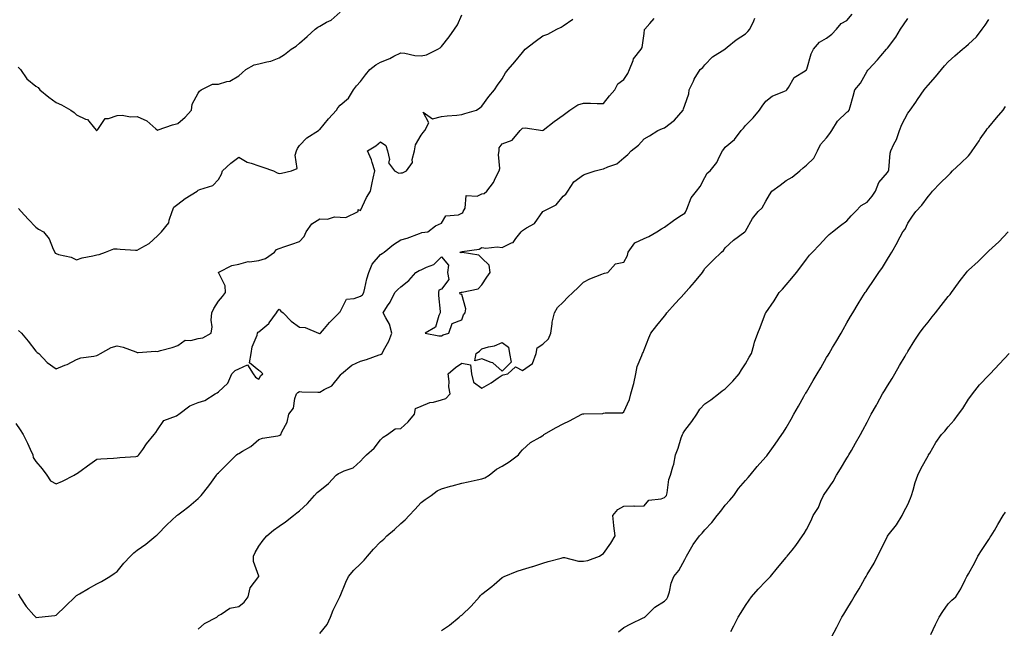
# Model space of a CAD drawing. Units: inches. Extents: x 918323 to 920963, y 7355978 to 7358618.
# Drawn here: x 920170 to 920656, y 7356216 to 7356517 of the extents above; entities that cross this region are included whole.
import ezdxf

# ---------------------------------------------------------------- set-up
doc = ezdxf.new("R2010")
doc.units = ezdxf.units.IN
doc.header["$MEASUREMENT"] = 0
doc.layers.add('Contour_91837355', color=7, linetype='Continuous', true_color=0xcf6d9a)

msp = doc.modelspace()

# ---------------------------------------------------------------- linework, layer by layer
at = {"layer": 'Contour_91837355'}
for points in [[(920169.26, 7356493.13, 3358), (920170.51, 7356491.92, 3358), (920173.55, 7356487.42, 3358), (920178.05, 7356483.69, 3358), (920179.16, 7356483.03, 3358), (920179.91, 7356481.92, 3358), (920184.41, 7356478.28, 3358), (920188.05, 7356475.61, 3358), (920190.63, 7356474.51, 3358), (920195.28, 7356471.92, 3358), (920196.88, 7356470.75, 3358), (920198.05, 7356469.67, 3358), (920202.43, 7356467.54, 3358), (920203.41, 7356467.28, 3358), (920207.01, 7356462.96, 3358), (920207.94, 7356461.92, 3358), (920208, 7356461.87, 3358), (920208.05, 7356461.84, 3358), (920208.1, 7356461.87, 3358), (920208.12, 7356461.92, 3358), (920208.5, 7356462.37, 3358), (920212.21, 7356467.76, 3358), (920213.86, 7356467.73, 3358), (920218.05, 7356469.24, 3358), (920220.55, 7356469.42, 3358), (920224.72, 7356468.59, 3358), (920228.05, 7356468.74, 3358), (920232.76, 7356466.63, 3358), (920237.2, 7356462.77, 3358), (920238.05, 7356462.08, 3358), (920238.27, 7356462.14, 3358), (920245.34, 7356464.63, 3358), (920248.05, 7356465.34, 3358), (920251.59, 7356468.38, 3358), (920254.73, 7356471.92, 3358), (920255.04, 7356474.93, 3358), (920258.05, 7356480.35, 3358), (920258.75, 7356481.22, 3358), (920259.62, 7356481.92, 3358), (920265.19, 7356484.78, 3358), (920268.05, 7356484.8, 3358), (920272.22, 7356486.09, 3358), (920273.74, 7356486.23, 3358), (920278.05, 7356488.8, 3358), (920279.7, 7356490.27, 3358), (920281.63, 7356491.92, 3358), (920285.73, 7356494.24, 3358), (920288.05, 7356494.74, 3358), (920291.94, 7356495.81, 3358), (920293.85, 7356496.12, 3358), (920298.05, 7356497.69, 3358), (920300.59, 7356499.38, 3358), (920304.01, 7356501.92, 3358), (920306.46, 7356503.51, 3358), (920308.05, 7356504.91, 3358), (920311.79, 7356508.18, 3358), (920315.71, 7356511.92, 3358), (920317.06, 7356512.91, 3358), (920318.05, 7356513.36, 3358), (920321.41, 7356515.28, 3358), (920323.63, 7356516.34, 3358), (920328.05, 7356520.29, 3358)], [(920169.49, 7356423.36, 3357), (920170.69, 7356421.92, 3357), (920174.26, 7356418.13, 3357), (920178.05, 7356414.22, 3357), (920179.37, 7356413.24, 3357), (920181.72, 7356411.92, 3357), (920184.62, 7356408.49, 3357), (920186.59, 7356403.38, 3357), (920187.33, 7356401.92, 3357), (920187.56, 7356401.43, 3357), (920188.05, 7356401.17, 3357), (920189.19, 7356400.78, 3357), (920195.49, 7356399.36, 3357), (920198.05, 7356398.16, 3357), (920200.83, 7356399.14, 3357), (920206.17, 7356400.04, 3357), (920208.05, 7356400.55, 3357), (920209.18, 7356400.79, 3357), (920212.42, 7356401.92, 3357), (920216.44, 7356403.53, 3357), (920218.05, 7356403.46, 3357), (920219.53, 7356403.4, 3357), (920227.14, 7356402.83, 3357), (920228.05, 7356402.79, 3357), (920230.32, 7356404.19, 3357), (920233.87, 7356406.1, 3357), (920238.05, 7356409.96, 3357), (920239.06, 7356410.91, 3357), (920240.05, 7356411.92, 3357), (920243.62, 7356416.36, 3357), (920243.75, 7356417.62, 3357), (920245.29, 7356421.92, 3357), (920245.98, 7356423.99, 3357), (920248.05, 7356425.62, 3357), (920251.62, 7356428.35, 3357), (920257.62, 7356431.92, 3357), (920257.8, 7356432.17, 3357), (920258.05, 7356432.38, 3357), (920258.94, 7356432.81, 3357), (920265.23, 7356434.73, 3357), (920268.05, 7356437.7, 3357), (920269.6, 7356440.37, 3357), (920270.02, 7356441.92, 3357), (920274.19, 7356445.78, 3357), (920278.05, 7356448.78, 3357), (920282.31, 7356446.18, 3357), (920284.15, 7356445.82, 3357), (920288.05, 7356444.42, 3357), (920289.99, 7356443.86, 3357), (920295.28, 7356441.92, 3357), (920297.1, 7356440.98, 3357), (920298.05, 7356440.69, 3357), (920299.09, 7356440.88, 3357), (920304.07, 7356441.92, 3357), (920306.89, 7356443.08, 3357), (920305.83, 7356449.7, 3357), (920306.58, 7356451.92, 3357), (920306.99, 7356452.99, 3357), (920308.05, 7356454.52, 3357), (920311.72, 7356458.25, 3357), (920317.43, 7356461.92, 3357), (920317.77, 7356462.2, 3357), (920318.05, 7356462.39, 3357), (920322.39, 7356467.58, 3357), (920326.35, 7356471.92, 3357), (920326.99, 7356472.98, 3357), (920328.05, 7356474.34, 3357), (920332.21, 7356477.76, 3357), (920334.73, 7356481.92, 3357), (920336.15, 7356483.83, 3357), (920338.05, 7356486.01, 3357), (920340.67, 7356489.3, 3357), (920342.79, 7356491.92, 3357), (920345.74, 7356494.23, 3357), (920348.05, 7356495.66, 3357), (920352.57, 7356497.4, 3357), (920354.61, 7356498.48, 3357), (920358.05, 7356500.11, 3357), (920359.96, 7356500.01, 3357), (920364.95, 7356498.82, 3357), (920368.05, 7356498.7, 3357), (920370.73, 7356499.24, 3357), (920376.27, 7356501.92, 3357), (920377.37, 7356502.6, 3357), (920378.05, 7356503.3, 3357), (920381.9, 7356508.07, 3357), (920384.53, 7356511.92, 3357), (920385.96, 7356514.02, 3357), (920388.05, 7356519, 3357)], [(920258.05, 7356215.98, 3353), (920261.25, 7356218.72, 3353), (920267.35, 7356221.92, 3353), (920267.7, 7356222.27, 3353), (920268.05, 7356222.63, 3353), (920269.41, 7356223.28, 3353), (920273.62, 7356226.35, 3353), (920278.05, 7356227.09, 3353), (920280.8, 7356229.17, 3353), (920282.77, 7356231.92, 3353), (920283.71, 7356236.26, 3353), (920288.05, 7356241.89, 3353), (920288.06, 7356241.91, 3353), (920288.06, 7356241.93, 3353), (920288.05, 7356242, 3353), (920285.38, 7356249.25, 3353), (920285.42, 7356251.92, 3353), (920286.19, 7356253.78, 3353), (920288.05, 7356256.94, 3353), (920290.2, 7356259.76, 3353), (920292, 7356261.92, 3353), (920295.24, 7356264.73, 3353), (920298.05, 7356266.8, 3353), (920301.1, 7356268.87, 3353), (920305.04, 7356271.92, 3353), (920306.68, 7356273.29, 3353), (920308.05, 7356274.25, 3353), (920312, 7356277.97, 3353), (920315.36, 7356281.92, 3353), (920316.69, 7356283.28, 3353), (920318.05, 7356284.28, 3353), (920322.27, 7356287.7, 3353), (920326.17, 7356291.92, 3353), (920327.26, 7356292.7, 3353), (920328.05, 7356292.97, 3353), (920330.13, 7356294, 3353), (920334.45, 7356295.52, 3353), (920338.05, 7356298.75, 3353), (920339.58, 7356300.39, 3353), (920341.04, 7356301.92, 3353), (920344.79, 7356305.18, 3353), (920348.05, 7356309.32, 3353), (920349.38, 7356310.59, 3353), (920351.47, 7356311.92, 3353), (920355.22, 7356314.75, 3353), (920358.05, 7356314.98, 3353), (920361.7, 7356318.27, 3353), (920364.81, 7356321.92, 3353), (920365.24, 7356324.73, 3353), (920368.05, 7356325.94, 3353), (920372.32, 7356327.65, 3353), (920374.08, 7356327.95, 3353), (920378.05, 7356329.1, 3353), (920380.22, 7356329.75, 3353), (920382.41, 7356331.92, 3353), (920381.64, 7356335.51, 3353), (920381.9, 7356338.07, 3353), (920381.43, 7356341.92, 3353), (920385.02, 7356344.95, 3353), (920388.05, 7356347.13, 3353), (920392.39, 7356346.26, 3353), (920392.89, 7356341.92, 3353), (920393.88, 7356337.75, 3353), (920398.05, 7356334.72, 3353), (920402.52, 7356337.44, 3353), (920406.06, 7356339.93, 3353), (920408.05, 7356341.29, 3353), (920408.58, 7356341.39, 3353), (920410.86, 7356341.92, 3353), (920414.57, 7356345.39, 3353), (920418.05, 7356343.53, 3353), (920423.02, 7356346.95, 3353), (920424.79, 7356351.92, 3353), (920425.3, 7356354.67, 3353), (920428.05, 7356356.55, 3353), (920430.91, 7356359.06, 3353), (920432.02, 7356361.92, 3353), (920432.71, 7356366.59, 3353), (920432.67, 7356367.3, 3353), (920433.8, 7356371.92, 3353), (920435.35, 7356374.62, 3353), (920438.05, 7356377.28, 3353), (920440.35, 7356379.62, 3353), (920442.81, 7356381.92, 3353), (920445.55, 7356384.42, 3353), (920448.05, 7356387.09, 3353), (920451.28, 7356388.69, 3353), (920457.12, 7356390.99, 3353), (920458.05, 7356391.39, 3353), (920458.53, 7356391.44, 3353), (920460.11, 7356391.92, 3353), (920463.9, 7356396.07, 3353), (920468.05, 7356396.92, 3353), (920469.75, 7356400.22, 3353), (920470.17, 7356401.92, 3353), (920473.5, 7356406.47, 3353), (920478.05, 7356408.56, 3353), (920480.3, 7356409.68, 3353), (920484.25, 7356411.92, 3353), (920486.57, 7356413.4, 3353), (920488.05, 7356414.16, 3353), (920492.49, 7356417.48, 3353), (920495.69, 7356419.56, 3353), (920498.05, 7356421.13, 3353), (920498.39, 7356421.58, 3353), (920498.6, 7356421.92, 3353), (920499.14, 7356423.01, 3353), (920501.24, 7356428.73, 3353), (920503.85, 7356431.92, 3353), (920505.74, 7356434.23, 3353), (920508.05, 7356438.62, 3353), (920509.19, 7356440.78, 3353), (920510.56, 7356441.92, 3353), (920513.87, 7356446.1, 3353), (920515.21, 7356449.08, 3353), (920516.74, 7356451.92, 3353), (920517.29, 7356452.68, 3353), (920518.05, 7356453.73, 3353), (920522.54, 7356457.43, 3353), (920525.84, 7356461.92, 3353), (920526.96, 7356463.01, 3353), (920528.05, 7356464.38, 3353), (920531.82, 7356468.15, 3353), (920534.9, 7356471.92, 3353), (920536.17, 7356473.8, 3353), (920538.05, 7356476.33, 3353), (920541.19, 7356478.78, 3353), (920547.33, 7356481.2, 3353), (920548.05, 7356481.56, 3353), (920548.25, 7356481.73, 3353), (920548.41, 7356481.92, 3353), (920549.21, 7356483.08, 3353), (920551.99, 7356487.98, 3353), (920557.47, 7356491.34, 3353), (920558.05, 7356491.76, 3353), (920558.12, 7356491.85, 3353), (920558.17, 7356491.92, 3353), (920558.25, 7356492.12, 3353), (920560.34, 7356499.63, 3353), (920561.52, 7356501.92, 3353), (920564.58, 7356505.39, 3353), (920568.05, 7356507.34, 3353), (920570.64, 7356509.33, 3353), (920572.86, 7356511.92, 3353), (920575.26, 7356514.71, 3353), (920578.05, 7356516.15, 3353), (920580.66, 7356519.31, 3353)], [(920168.05, 7356317.41, 3355), (920170.34, 7356314.21, 3355), (920171.81, 7356311.92, 3355), (920173.84, 7356307.71, 3355), (920175.25, 7356304.73, 3355), (920176.58, 7356301.92, 3355), (920176.69, 7356300.56, 3355), (920178.05, 7356298.61, 3355), (920181.07, 7356294.94, 3355), (920183.46, 7356291.92, 3355), (920185.22, 7356289.09, 3355), (920188.05, 7356287.69, 3355), (920191.07, 7356288.9, 3355), (920196.91, 7356291.92, 3355), (920197.62, 7356292.35, 3355), (920198.05, 7356292.54, 3355), (920200.37, 7356294.24, 3355), (920203.46, 7356296.52, 3355), (920208.05, 7356299.7, 3355), (920210.06, 7356299.91, 3355), (920216.38, 7356300.26, 3355), (920218.05, 7356300.42, 3355), (920219.45, 7356300.52, 3355), (920227.27, 7356301.14, 3355), (920228.05, 7356301.2, 3355), (920228.43, 7356301.54, 3355), (920228.82, 7356301.92, 3355), (920230.71, 7356304.58, 3355), (920232.62, 7356307.35, 3355), (920236.38, 7356311.92, 3355), (920237.11, 7356312.86, 3355), (920238.05, 7356314.17, 3355), (920241.2, 7356318.77, 3355), (920247.37, 7356321.23, 3355), (920248.05, 7356321.63, 3355), (920248.25, 7356321.72, 3355), (920248.53, 7356321.92, 3355), (920253.92, 7356326.05, 3355), (920258.05, 7356327.66, 3355), (920261.32, 7356328.66, 3355), (920266.39, 7356331.92, 3355), (920267.47, 7356332.49, 3355), (920268.05, 7356333.05, 3355), (920272.67, 7356337.3, 3355), (920274.7, 7356341.92, 3355), (920276.38, 7356343.59, 3355), (920278.05, 7356344.29, 3355), (920282.4, 7356346.27, 3355), (920285.2, 7356341.92, 3355), (920286.35, 7356340.22, 3355), (920288.05, 7356339.29, 3355), (920288.97, 7356341, 3355), (920289.99, 7356341.92, 3355), (920288.98, 7356342.85, 3355), (920288.05, 7356343.57, 3355), (920283.4, 7356347.27, 3355), (920284.2, 7356351.92, 3355), (920284.71, 7356355.26, 3355), (920287.14, 7356361.01, 3355), (920287.36, 7356361.92, 3355), (920287.63, 7356362.34, 3355), (920288.05, 7356362.63, 3355), (920292.86, 7356366.73, 3355), (920293.07, 7356366.9, 3355), (920293.15, 7356367.02, 3355), (920296.75, 7356371.92, 3355), (920297.14, 7356372.83, 3355), (920298.05, 7356373.76, 3355), (920298.91, 7356372.78, 3355), (920299.91, 7356371.92, 3355), (920303.9, 7356367.77, 3355), (920308.05, 7356364.92, 3355), (920310.79, 7356364.67, 3355), (920317.4, 7356361.92, 3355), (920317.87, 7356361.74, 3355), (920318.05, 7356361.69, 3355), (920318.17, 7356361.8, 3355), (920318.36, 7356361.92, 3355), (920320.34, 7356364.21, 3355), (920322.84, 7356367.13, 3355), (920327.58, 7356371.92, 3355), (920327.73, 7356372.24, 3355), (920328.05, 7356372.38, 3355), (920331.2, 7356378.77, 3355), (920335.08, 7356378.95, 3355), (920338.05, 7356380.21, 3355), (920339.09, 7356380.88, 3355), (920339.7, 7356381.92, 3355), (920340.28, 7356384.15, 3355), (920341.32, 7356388.65, 3355), (920342.24, 7356391.92, 3355), (920343.95, 7356396.02, 3355), (920348.05, 7356400.66, 3355), (920348.83, 7356401.14, 3355), (920349.75, 7356401.92, 3355), (920354.39, 7356405.58, 3355), (920358.05, 7356407.98, 3355), (920361.13, 7356408.84, 3355), (920367.22, 7356411.09, 3355), (920368.05, 7356411.36, 3355), (920368.42, 7356411.56, 3355), (920371.26, 7356411.92, 3355), (920375.05, 7356414.92, 3355), (920378.05, 7356416.14, 3355), (920380.23, 7356419.74, 3355), (920386.48, 7356420.35, 3355), (920388.05, 7356421.03, 3355), (920388.53, 7356421.44, 3355), (920388.78, 7356421.92, 3355), (920389.69, 7356423.56, 3355), (920390.22, 7356429.75, 3355), (920395.69, 7356429.56, 3355), (920398.05, 7356430.65, 3355), (920399.1, 7356430.87, 3355), (920400.45, 7356431.92, 3355), (920403.72, 7356436.25, 3355), (920404.72, 7356438.59, 3355), (920406.45, 7356441.92, 3355), (920406.8, 7356443.17, 3355), (920406.21, 7356450.08, 3355), (920406.5, 7356451.92, 3355), (920406.59, 7356453.38, 3355), (920408.05, 7356455.28, 3355), (920412.88, 7356457.09, 3355), (920416.86, 7356461.92, 3355), (920417.5, 7356462.47, 3355), (920418.05, 7356462.96, 3355), (920419.34, 7356463.21, 3355), (920428.03, 7356461.94, 3355), (920428.05, 7356461.95, 3355), (920428.19, 7356462.05, 3355), (920433.64, 7356466.33, 3355), (920438.05, 7356469.4, 3355), (920439.48, 7356470.49, 3355), (920441.38, 7356471.92, 3355), (920445.39, 7356474.58, 3355), (920448.05, 7356475.43, 3355), (920451.57, 7356475.44, 3355), (920454.84, 7356475.13, 3355), (920458.05, 7356475.13, 3355), (920460.99, 7356478.98, 3355), (920463.62, 7356481.92, 3355), (920465.13, 7356484.84, 3355), (920468.05, 7356487.03, 3355), (920469.94, 7356490.03, 3355), (920470.75, 7356491.92, 3355), (920472.56, 7356496.43, 3355), (920472.72, 7356497.25, 3355), (920476.59, 7356501.92, 3355), (920477.12, 7356502.85, 3355), (920478.05, 7356509.64, 3355), (920478.29, 7356511.68, 3355), (920478.39, 7356511.92, 3355), (920480.84, 7356514.71, 3355), (920482.92, 7356517.05, 3355)], [(920169.42, 7356363.28, 3356), (920170.91, 7356361.92, 3356), (920174.16, 7356358.03, 3356), (920178.05, 7356352.97, 3356), (920178.57, 7356352.44, 3356), (920179.42, 7356351.92, 3356), (920183.59, 7356347.46, 3356), (920188.05, 7356344.37, 3356), (920192.22, 7356346.09, 3356), (920193.46, 7356346.52, 3356), (920198.05, 7356348.89, 3356), (920200.16, 7356349.81, 3356), (920206.63, 7356350.5, 3356), (920208.05, 7356350.89, 3356), (920208.77, 7356351.2, 3356), (920209.92, 7356351.92, 3356), (920215.08, 7356354.89, 3356), (920218.05, 7356355.74, 3356), (920221.1, 7356354.97, 3356), (920227.26, 7356352.71, 3356), (920228.05, 7356352.47, 3356), (920228.52, 7356352.39, 3356), (920236.94, 7356353.03, 3356), (920238.05, 7356352.9, 3356), (920239.46, 7356353.33, 3356), (920245.17, 7356354.8, 3356), (920248.05, 7356355.8, 3356), (920251.57, 7356358.4, 3356), (920254.37, 7356358.24, 3356), (920258.05, 7356359.25, 3356), (920260.34, 7356359.62, 3356), (920264.44, 7356361.92, 3356), (920264.95, 7356365.02, 3356), (920264.51, 7356368.38, 3356), (920264.86, 7356371.92, 3356), (920265.85, 7356374.12, 3356), (920268.05, 7356377.72, 3356), (920270.05, 7356379.93, 3356), (920271.5, 7356381.92, 3356), (920271.42, 7356385.29, 3356), (920268.05, 7356391.77, 3356), (920268.02, 7356391.89, 3356), (920268.01, 7356391.92, 3356), (920268.02, 7356391.95, 3356), (920268.05, 7356392.02, 3356), (920268.2, 7356392.07, 3356), (920274.69, 7356395.28, 3356), (920278.05, 7356395.96, 3356), (920282.69, 7356397.28, 3356), (920283.3, 7356397.18, 3356), (920288.05, 7356397.83, 3356), (920291.22, 7356398.75, 3356), (920295.77, 7356401.92, 3356), (920296.74, 7356403.23, 3356), (920298.05, 7356403.71, 3356), (920300.79, 7356404.66, 3356), (920304.21, 7356405.76, 3356), (920308.05, 7356407.2, 3356), (920310.29, 7356409.68, 3356), (920311.27, 7356411.92, 3356), (920314.11, 7356415.85, 3356), (920318.05, 7356418.28, 3356), (920321.8, 7356418.17, 3356), (920325.38, 7356419.25, 3356), (920328.05, 7356419.1, 3356), (920330.96, 7356419.01, 3356), (920336.91, 7356421.92, 3356), (920336.99, 7356422.98, 3356), (920338.05, 7356422.46, 3356), (920341.15, 7356428.82, 3356), (920343.05, 7356431.92, 3356), (920343.88, 7356436.09, 3356), (920344.44, 7356438.31, 3356), (920345.21, 7356441.92, 3356), (920343.88, 7356446.09, 3356), (920343.58, 7356447.45, 3356), (920341.61, 7356451.92, 3356), (920345.62, 7356454.35, 3356), (920348.05, 7356456.25, 3356), (920350.63, 7356454.51, 3356), (920351.44, 7356451.92, 3356), (920352.37, 7356447.6, 3356), (920352.01, 7356445.88, 3356), (920354.82, 7356441.92, 3356), (920357, 7356440.87, 3356), (920358.05, 7356441, 3356), (920358.91, 7356441.05, 3356), (920360.84, 7356441.92, 3356), (920363.84, 7356446.13, 3356), (920363.69, 7356447.56, 3356), (920364.8, 7356451.92, 3356), (920365.18, 7356454.79, 3356), (920368.05, 7356459.56, 3356), (920369.07, 7356460.9, 3356), (920369.86, 7356461.92, 3356), (920371.81, 7356465.68, 3356), (920369.09, 7356470.88, 3356), (920373.72, 7356467.59, 3356), (920378.05, 7356468.73, 3356), (920380.8, 7356469.17, 3356), (920385.65, 7356469.52, 3356), (920388.05, 7356469.84, 3356), (920389.65, 7356470.32, 3356), (920395.39, 7356471.92, 3356), (920396.94, 7356473.04, 3356), (920398.05, 7356473.9, 3356), (920401.36, 7356478.61, 3356), (920404.26, 7356481.92, 3356), (920405.67, 7356484.3, 3356), (920408.05, 7356487.42, 3356), (920409.72, 7356490.25, 3356), (920410.97, 7356491.92, 3356), (920414.3, 7356495.67, 3356), (920418.05, 7356500.33, 3356), (920418.77, 7356501.2, 3356), (920419.41, 7356501.92, 3356), (920424.22, 7356505.75, 3356), (920428.05, 7356508.63, 3356), (920430.5, 7356509.47, 3356), (920434.89, 7356511.92, 3356), (920437.1, 7356512.87, 3356), (920438.05, 7356513.44, 3356), (920442.84, 7356516.72, 3356)], [(920169.47, 7356233.34, 3354), (920170.05, 7356231.92, 3354), (920173.29, 7356227.16, 3354), (920177.05, 7356222.92, 3354), (920177.92, 7356221.92, 3354), (920177.98, 7356221.85, 3354), (920178.05, 7356221.74, 3354), (920178.22, 7356221.76, 3354), (920179.52, 7356221.92, 3354), (920187.29, 7356222.68, 3354), (920188.05, 7356222.86, 3354), (920192.66, 7356227.31, 3354), (920197.34, 7356231.92, 3354), (920197.73, 7356232.24, 3354), (920198.05, 7356232.54, 3354), (920199.51, 7356233.38, 3354), (920204, 7356235.97, 3354), (920208.05, 7356238.25, 3354), (920210.46, 7356239.51, 3354), (920214.45, 7356241.92, 3354), (920216.59, 7356243.38, 3354), (920218.05, 7356244.34, 3354), (920221.46, 7356248.51, 3354), (920224.62, 7356251.92, 3354), (920226.32, 7356253.65, 3354), (920228.05, 7356254.85, 3354), (920232.17, 7356257.8, 3354), (920237.11, 7356261.92, 3354), (920237.61, 7356262.36, 3354), (920238.05, 7356262.67, 3354), (920242.53, 7356267.44, 3354), (920247.5, 7356271.92, 3354), (920247.79, 7356272.18, 3354), (920248.05, 7356272.36, 3354), (920249.96, 7356273.83, 3354), (920253.48, 7356276.49, 3354), (920258.05, 7356280.38, 3354), (920258.85, 7356281.12, 3354), (920259.58, 7356281.92, 3354), (920263.31, 7356286.66, 3354), (920264.61, 7356288.48, 3354), (920267.11, 7356291.92, 3354), (920267.47, 7356292.49, 3354), (920268.05, 7356293.05, 3354), (920276.94, 7356301.92, 3354), (920277.58, 7356302.39, 3354), (920278.05, 7356302.65, 3354), (920279.92, 7356303.79, 3354), (920283.96, 7356306.01, 3354), (920288.05, 7356309.45, 3354), (920289.87, 7356310.1, 3354), (920297.42, 7356311.29, 3354), (920298.05, 7356311.45, 3354), (920298.39, 7356311.58, 3354), (920298.87, 7356311.92, 3354), (920299.35, 7356313.22, 3354), (920301.91, 7356318.06, 3354), (920302.77, 7356321.92, 3354), (920305.04, 7356324.93, 3354), (920305.8, 7356329.67, 3354), (920306.63, 7356331.92, 3354), (920307.3, 7356332.67, 3354), (920308.05, 7356333.18, 3354), (920309.17, 7356333.04, 3354), (920317.1, 7356332.87, 3354), (920318.05, 7356332.77, 3354), (920320.26, 7356334.13, 3354), (920324.02, 7356335.95, 3354), (920328.05, 7356341.07, 3354), (920328.5, 7356341.46, 3354), (920328.82, 7356341.92, 3354), (920333.86, 7356346.11, 3354), (920338.05, 7356348.12, 3354), (920341.1, 7356348.87, 3354), (920347.29, 7356351.16, 3354), (920348.05, 7356351.39, 3354), (920348.37, 7356351.6, 3354), (920348.74, 7356351.92, 3354), (920349.43, 7356353.3, 3354), (920352.03, 7356357.94, 3354), (920353.6, 7356361.92, 3354), (920352.5, 7356366.37, 3354), (920350.56, 7356369.41, 3354), (920349.37, 7356371.92, 3354), (920351.51, 7356375.38, 3354), (920352.73, 7356377.24, 3354), (920355.14, 7356381.92, 3354), (920356.58, 7356383.39, 3354), (920358.05, 7356384.79, 3354), (920362, 7356387.97, 3354), (920365.37, 7356391.92, 3354), (920367.08, 7356392.89, 3354), (920368.05, 7356393.23, 3354), (920370.69, 7356394.55, 3354), (920374.24, 7356395.73, 3354), (920378.05, 7356399.64, 3354), (920381.59, 7356395.46, 3354), (920381.01, 7356391.92, 3354), (920381.64, 7356388.33, 3354), (920378.05, 7356383.61, 3354), (920376.77, 7356383.2, 3354), (920376.63, 7356381.92, 3354), (920376.59, 7356380.46, 3354), (920377.43, 7356372.54, 3354), (920377.41, 7356371.92, 3354), (920376.7, 7356370.57, 3354), (920375.16, 7356364.81, 3354), (920370.02, 7356361.92, 3354), (920376.81, 7356360.68, 3354), (920378.05, 7356360.54, 3354), (920378.9, 7356361.07, 3354), (920381.67, 7356361.92, 3354), (920383.32, 7356366.65, 3354), (920388.05, 7356368.56, 3354), (920388.96, 7356371.01, 3354), (920389.7, 7356371.92, 3354), (920390.06, 7356373.93, 3354), (920388.05, 7356381.03, 3354), (920387.26, 7356381.13, 3354), (920387.05, 7356381.92, 3354), (920387.78, 7356382.19, 3354), (920388.05, 7356382.02, 3354), (920388.22, 7356382.09, 3354), (920396.12, 7356383.86, 3354), (920398.05, 7356385.7, 3354), (920400.43, 7356389.54, 3354), (920402.11, 7356391.92, 3354), (920401.61, 7356395.48, 3354), (920398.05, 7356398.92, 3354), (920396.56, 7356400.43, 3354), (920388.27, 7356401.69, 3354), (920388.05, 7356401.79, 3354), (920387.68, 7356401.56, 3354), (920387.06, 7356401.92, 3354), (920387.95, 7356402.02, 3354), (920388.05, 7356402.06, 3354), (920388.26, 7356402.13, 3354), (920396.61, 7356403.36, 3354), (920398.05, 7356404.21, 3354), (920399.96, 7356403.83, 3354), (920405.5, 7356404.47, 3354), (920408.05, 7356404.17, 3354), (920412.53, 7356406.4, 3354), (920413.36, 7356406.61, 3354), (920414.76, 7356408.63, 3354), (920417.43, 7356411.92, 3354), (920417.66, 7356412.31, 3354), (920418.05, 7356412.6, 3354), (920420.07, 7356413.94, 3354), (920423.95, 7356416.02, 3354), (920428.05, 7356421.92, 3354), (920434.7, 7356425.27, 3354), (920438.05, 7356429.47, 3354), (920439.43, 7356430.55, 3354), (920440.43, 7356431.92, 3354), (920443.37, 7356436.6, 3354), (920448.05, 7356439.99, 3354), (920449.47, 7356440.5, 3354), (920453.91, 7356441.92, 3354), (920457.2, 7356442.77, 3354), (920458.05, 7356443.02, 3354), (920460.11, 7356443.98, 3354), (920464.59, 7356445.38, 3354), (920468.05, 7356448.34, 3354), (920469.99, 7356449.98, 3354), (920471.6, 7356451.92, 3354), (920475.27, 7356454.71, 3354), (920478.05, 7356457.77, 3354), (920480.69, 7356459.28, 3354), (920484.84, 7356461.92, 3354), (920487.11, 7356462.86, 3354), (920488.05, 7356463.24, 3354), (920493.03, 7356466.94, 3354), (920497.29, 7356471.92, 3354), (920497.42, 7356472.56, 3354), (920498.05, 7356474.35, 3354), (920500.04, 7356479.93, 3354), (920500.31, 7356481.92, 3354), (920502.32, 7356486.19, 3354), (920502.73, 7356487.24, 3354), (920505.72, 7356491.92, 3354), (920506.99, 7356492.98, 3354), (920508.05, 7356494.29, 3354), (920511.78, 7356498.19, 3354), (920517.76, 7356501.92, 3354), (920517.95, 7356502.02, 3354), (920518.05, 7356502.08, 3354), (920519.04, 7356502.91, 3354), (920523.36, 7356506.61, 3354), (920528.05, 7356509.63, 3354), (920529.24, 7356510.74, 3354), (920530.23, 7356511.92, 3354), (920532.14, 7356516.01, 3354), (920532.63, 7356517.33, 3354)], [(920318.05, 7356213.87, 3352), (920321.66, 7356218.31, 3352), (920323.36, 7356221.92, 3352), (920324.61, 7356225.36, 3352), (920327.76, 7356231.63, 3352), (920327.89, 7356231.92, 3352), (920327.94, 7356232.03, 3352), (920328.05, 7356232.26, 3352), (920330.88, 7356239.09, 3352), (920332.26, 7356241.92, 3352), (920334.91, 7356245.06, 3352), (920338.05, 7356248.19, 3352), (920339.96, 7356250.01, 3352), (920341.6, 7356251.92, 3352), (920344.58, 7356255.39, 3352), (920348.05, 7356258.98, 3352), (920349.6, 7356260.37, 3352), (920351.04, 7356261.92, 3352), (920354.84, 7356265.13, 3352), (920358.05, 7356268.08, 3352), (920360.16, 7356269.81, 3352), (920362.06, 7356271.92, 3352), (920364.94, 7356275.03, 3352), (920368.05, 7356278.45, 3352), (920370.1, 7356279.87, 3352), (920372.94, 7356281.92, 3352), (920375.89, 7356284.09, 3352), (920378.05, 7356285.07, 3352), (920382.55, 7356286.42, 3352), (920383.3, 7356286.67, 3352), (920388.05, 7356287.96, 3352), (920391.31, 7356288.66, 3352), (920395.7, 7356289.57, 3352), (920398.05, 7356290.07, 3352), (920399.39, 7356290.58, 3352), (920401.63, 7356291.92, 3352), (920405.19, 7356294.78, 3352), (920408.05, 7356296.38, 3352), (920411.49, 7356298.48, 3352), (920416.09, 7356301.92, 3352), (920416.92, 7356303.05, 3352), (920418.05, 7356304.37, 3352), (920422.03, 7356307.94, 3352), (920426.69, 7356310.56, 3352), (920428.05, 7356311.41, 3352), (920428.33, 7356311.64, 3352), (920428.63, 7356311.92, 3352), (920434.64, 7356315.33, 3352), (920438.05, 7356317.17, 3352), (920441.25, 7356318.72, 3352), (920447.31, 7356321.92, 3352), (920447.86, 7356322.11, 3352), (920448.05, 7356322.2, 3352), (920448.35, 7356322.22, 3352), (920457.61, 7356322.36, 3352), (920458.05, 7356322.39, 3352), (920458.74, 7356322.61, 3352), (920467.42, 7356322.55, 3352), (920468.05, 7356323.1, 3352), (920470.73, 7356329.24, 3352), (920471.48, 7356331.92, 3352), (920472.8, 7356336.67, 3352), (920472.94, 7356337.03, 3352), (920473.99, 7356341.92, 3352), (920474.53, 7356345.44, 3352), (920476.96, 7356350.83, 3352), (920477.24, 7356351.92, 3352), (920477.53, 7356352.44, 3352), (920478.05, 7356353.72, 3352), (920480.41, 7356359.56, 3352), (920481.32, 7356361.92, 3352), (920484.28, 7356365.69, 3352), (920488.05, 7356370.28, 3352), (920488.78, 7356371.19, 3352), (920489.27, 7356371.92, 3352), (920493.38, 7356376.59, 3352), (920498.05, 7356381.63, 3352), (920498.2, 7356381.77, 3352), (920498.34, 7356381.92, 3352), (920500.65, 7356384.52, 3352), (920502.92, 7356387.05, 3352), (920506.76, 7356391.92, 3352), (920507.3, 7356392.67, 3352), (920508.05, 7356393.78, 3352), (920512.1, 7356397.87, 3352), (920516.2, 7356401.92, 3352), (920517.2, 7356402.77, 3352), (920518.05, 7356403.95, 3352), (920522.11, 7356407.86, 3352), (920527.71, 7356411.92, 3352), (920527.91, 7356412.06, 3352), (920528.05, 7356412.25, 3352), (920531.56, 7356418.41, 3352), (920534.29, 7356421.92, 3352), (920536.2, 7356423.77, 3352), (920538.05, 7356427.01, 3352), (920539.82, 7356430.15, 3352), (920541.07, 7356431.92, 3352), (920545.07, 7356434.9, 3352), (920548.05, 7356437.17, 3352), (920551.06, 7356438.9, 3352), (920554.76, 7356441.92, 3352), (920556.46, 7356443.51, 3352), (920558.05, 7356444.74, 3352), (920561.67, 7356448.3, 3352), (920563.61, 7356451.92, 3352), (920565.01, 7356454.96, 3352), (920568.05, 7356458.21, 3352), (920569.6, 7356460.36, 3352), (920570.58, 7356461.92, 3352), (920573.45, 7356466.52, 3352), (920578.05, 7356470.84, 3352), (920578.67, 7356471.3, 3352), (920579.24, 7356471.92, 3352), (920579.71, 7356473.58, 3352), (920581.13, 7356478.84, 3352), (920582.02, 7356481.92, 3352), (920584.68, 7356485.29, 3352), (920588.05, 7356491.11, 3352), (920588.35, 7356491.62, 3352), (920588.63, 7356491.92, 3352), (920593.19, 7356496.78, 3352), (920594.78, 7356498.65, 3352), (920597.57, 7356501.92, 3352), (920597.8, 7356502.17, 3352), (920598.05, 7356502.53, 3352), (920602.13, 7356507.84, 3352), (920604.54, 7356511.92, 3352), (920605.9, 7356514.07, 3352), (920608.05, 7356517.11, 3352)], [(920378.05, 7356215.2, 3351), (920382, 7356217.97, 3351), (920386.85, 7356221.92, 3351), (920387.53, 7356222.44, 3351), (920388.05, 7356222.92, 3351), (920392.72, 7356227.24, 3351), (920396.8, 7356231.92, 3351), (920397.4, 7356232.57, 3351), (920398.05, 7356233.16, 3351), (920402.98, 7356236.99, 3351), (920404.08, 7356237.95, 3351), (920408.05, 7356241.39, 3351), (920408.38, 7356241.59, 3351), (920408.93, 7356241.92, 3351), (920415.44, 7356244.53, 3351), (920418.05, 7356245.37, 3351), (920422.96, 7356246.83, 3351), (920423.1, 7356246.87, 3351), (920428.05, 7356248.49, 3351), (920430.73, 7356249.25, 3351), (920437.12, 7356250.99, 3351), (920438.05, 7356251.25, 3351), (920438.7, 7356251.26, 3351), (920445.62, 7356249.49, 3351), (920448.05, 7356249.52, 3351), (920450.22, 7356249.75, 3351), (920456.05, 7356251.92, 3351), (920457.2, 7356252.77, 3351), (920458.05, 7356253.32, 3351), (920461.67, 7356258.29, 3351), (920463.7, 7356261.92, 3351), (920463.16, 7356266.82, 3351), (920463.12, 7356266.99, 3351), (920462.67, 7356271.92, 3351), (920465.04, 7356274.93, 3351), (920468.05, 7356276.68, 3351), (920472.91, 7356276.78, 3351), (920473.44, 7356276.53, 3351), (920478.05, 7356276.79, 3351), (920480.34, 7356279.63, 3351), (920486.4, 7356280.27, 3351), (920488.05, 7356280.94, 3351), (920488.57, 7356281.4, 3351), (920488.99, 7356281.92, 3351), (920489.33, 7356283.2, 3351), (920490.22, 7356289.75, 3351), (920491.06, 7356291.92, 3351), (920492.19, 7356296.05, 3351), (920492.66, 7356297.31, 3351), (920493.58, 7356301.92, 3351), (920494.83, 7356305.14, 3351), (920496.36, 7356310.23, 3351), (920496.93, 7356311.92, 3351), (920497.31, 7356312.66, 3351), (920498.05, 7356313.89, 3351), (920501.59, 7356318.38, 3351), (920504.04, 7356321.92, 3351), (920505.49, 7356324.48, 3351), (920508.05, 7356327.06, 3351), (920510.85, 7356329.12, 3351), (920514.66, 7356331.92, 3351), (920516.57, 7356333.4, 3351), (920518.05, 7356334.45, 3351), (920521.75, 7356338.22, 3351), (920524.98, 7356341.92, 3351), (920526.09, 7356343.88, 3351), (920528.05, 7356346.82, 3351), (920529.84, 7356350.13, 3351), (920530.92, 7356351.92, 3351), (920532.18, 7356356.05, 3351), (920532.51, 7356357.46, 3351), (920534.14, 7356361.92, 3351), (920535.32, 7356364.65, 3351), (920537.94, 7356371.81, 3351), (920537.98, 7356371.92, 3351), (920538.05, 7356372.01, 3351), (920542.13, 7356377.84, 3351), (920544.71, 7356381.92, 3351), (920546.28, 7356383.69, 3351), (920548.05, 7356385.76, 3351), (920550.96, 7356389, 3351), (920553.14, 7356391.92, 3351), (920555.27, 7356394.71, 3351), (920558.05, 7356398.35, 3351), (920559.62, 7356400.35, 3351), (920561.06, 7356401.92, 3351), (920564.5, 7356405.47, 3351), (920568.05, 7356409.25, 3351), (920569.33, 7356410.64, 3351), (920570.9, 7356411.92, 3351), (920574.87, 7356415.1, 3351), (920578.05, 7356417.36, 3351), (920580.19, 7356419.78, 3351), (920582.21, 7356421.92, 3351), (920585.11, 7356424.86, 3351), (920588.05, 7356426.59, 3351), (920590.46, 7356429.52, 3351), (920592.07, 7356431.92, 3351), (920593.76, 7356436.21, 3351), (920598.05, 7356441.12, 3351), (920598.37, 7356441.6, 3351), (920598.52, 7356441.92, 3351), (920598.67, 7356442.55, 3351), (920599.31, 7356450.66, 3351), (920599.79, 7356451.92, 3351), (920601.2, 7356455.07, 3351), (920602.48, 7356457.48, 3351), (920603.96, 7356461.92, 3351), (920605.08, 7356464.89, 3351), (920608.05, 7356470.37, 3351), (920608.77, 7356471.19, 3351), (920609.21, 7356471.92, 3351), (920611.97, 7356475.84, 3351), (920612.86, 7356477.11, 3351), (920616.18, 7356481.92, 3351), (920617.02, 7356482.95, 3351), (920618.05, 7356484.25, 3351), (920621.66, 7356488.31, 3351), (920624.72, 7356491.92, 3351), (920626.16, 7356493.81, 3351), (920628.05, 7356495.81, 3351), (920631.3, 7356498.67, 3351), (920635.06, 7356501.92, 3351), (920636.68, 7356503.29, 3351), (920638.05, 7356504.48, 3351), (920641.89, 7356508.08, 3351), (920644.82, 7356511.92, 3351), (920646.22, 7356513.75, 3351), (920648.05, 7356516.6, 3351)], [(920465.37, 7356214.6, 3350), (920468.05, 7356216.75, 3350), (920471.45, 7356218.51, 3350), (920477.62, 7356221.49, 3350), (920478.05, 7356221.7, 3350), (920478.18, 7356221.79, 3350), (920478.31, 7356221.92, 3350), (920483.23, 7356226.74, 3350), (920488.05, 7356229.71, 3350), (920489.15, 7356230.82, 3350), (920489.74, 7356231.92, 3350), (920490.48, 7356234.35, 3350), (920491.3, 7356238.67, 3350), (920492.66, 7356241.92, 3350), (920495.09, 7356244.88, 3350), (920498.05, 7356250.24, 3350), (920498.64, 7356251.33, 3350), (920498.94, 7356251.92, 3350), (920500.29, 7356254.16, 3350), (920502.29, 7356257.68, 3350), (920505.28, 7356261.92, 3350), (920506.73, 7356263.24, 3350), (920508.05, 7356264.98, 3350), (920511.38, 7356268.59, 3350), (920514.01, 7356271.92, 3350), (920515.8, 7356274.17, 3350), (920518.05, 7356277.09, 3350), (920520.33, 7356279.64, 3350), (920522.22, 7356281.92, 3350), (920524.61, 7356285.36, 3350), (920528.05, 7356289.23, 3350), (920529.29, 7356290.68, 3350), (920530.36, 7356291.92, 3350), (920533.83, 7356296.15, 3350), (920538.05, 7356300.92, 3350), (920538.5, 7356301.47, 3350), (920538.86, 7356301.92, 3350), (920540.96, 7356304.84, 3350), (920542.72, 7356307.25, 3350), (920546.03, 7356311.92, 3350), (920546.83, 7356313.14, 3350), (920548.05, 7356315.19, 3350), (920550.49, 7356319.48, 3350), (920551.81, 7356321.92, 3350), (920554.09, 7356325.88, 3350), (920556.81, 7356330.69, 3350), (920557.52, 7356331.92, 3350), (920557.71, 7356332.25, 3350), (920558.05, 7356332.82, 3350), (920561.41, 7356338.56, 3350), (920563.39, 7356341.92, 3350), (920565.12, 7356344.85, 3350), (920568.05, 7356349.85, 3350), (920568.82, 7356351.15, 3350), (920569.27, 7356351.92, 3350), (920571, 7356354.88, 3350), (920572.52, 7356357.45, 3350), (920575.15, 7356361.92, 3350), (920576.19, 7356363.78, 3350), (920578.05, 7356366.98, 3350), (920579.88, 7356370.09, 3350), (920580.96, 7356371.92, 3350), (920583.57, 7356376.4, 3350), (920585.44, 7356379.31, 3350), (920587.08, 7356381.92, 3350), (920587.49, 7356382.48, 3350), (920588.05, 7356383.3, 3350), (920591.55, 7356388.42, 3350), (920593.85, 7356391.92, 3350), (920595.59, 7356394.38, 3350), (920598.05, 7356398.5, 3350), (920599.41, 7356400.57, 3350), (920600.24, 7356401.92, 3350), (920602.94, 7356406.81, 3350), (920603.02, 7356406.95, 3350), (920605.69, 7356411.92, 3350), (920606.7, 7356413.27, 3350), (920608.05, 7356416.12, 3350), (920610.4, 7356419.57, 3350), (920612.12, 7356421.92, 3350), (920614.98, 7356424.99, 3350), (920618.05, 7356429.34, 3350), (920619.27, 7356430.71, 3350), (920620.31, 7356431.92, 3350), (920624.12, 7356435.85, 3350), (920628.05, 7356439.71, 3350), (920629.15, 7356440.82, 3350), (920630.17, 7356441.92, 3350), (920634.21, 7356445.76, 3350), (920638.05, 7356449.42, 3350), (920639.15, 7356450.82, 3350), (920639.84, 7356451.92, 3350), (920643.2, 7356456.78, 3350), (920643.83, 7356457.7, 3350), (920646.73, 7356461.92, 3350), (920647.26, 7356462.71, 3350), (920648.05, 7356463.49, 3350), (920651.89, 7356468.08, 3350), (920655.13, 7356471.92, 3350), (920656.2, 7356473.77, 3350)], [(920520.84, 7356214.71, 3349), (920522.31, 7356217.66, 3349), (920524.43, 7356221.92, 3349), (920525.85, 7356224.12, 3349), (920528.05, 7356227.55, 3349), (920529.81, 7356230.16, 3349), (920531.06, 7356231.92, 3349), (920534.26, 7356235.71, 3349), (920538.05, 7356239.57, 3349), (920539.2, 7356240.77, 3349), (920540.33, 7356241.92, 3349), (920543.78, 7356246.19, 3349), (920548.05, 7356251.34, 3349), (920548.32, 7356251.65, 3349), (920548.64, 7356251.92, 3349), (920551.07, 7356254.94, 3349), (920552.85, 7356257.12, 3349), (920556.18, 7356261.92, 3349), (920556.91, 7356263.06, 3349), (920558.05, 7356265.16, 3349), (920560.4, 7356269.57, 3349), (920561.42, 7356271.92, 3349), (920563.96, 7356276.01, 3349), (920565.22, 7356279.09, 3349), (920566.57, 7356281.92, 3349), (920567.2, 7356282.77, 3349), (920568.05, 7356284.02, 3349), (920571.28, 7356288.69, 3349), (920572.97, 7356291.92, 3349), (920574.89, 7356295.09, 3349), (920578.05, 7356300.26, 3349), (920578.67, 7356301.3, 3349), (920579.01, 7356301.92, 3349), (920580.26, 7356304.13, 3349), (920582.25, 7356307.72, 3349), (920584.74, 7356311.92, 3349), (920585.89, 7356314.08, 3349), (920588.05, 7356318.1, 3349), (920589.34, 7356320.63, 3349), (920590.06, 7356321.92, 3349), (920592.6, 7356326.47, 3349), (920592.92, 7356327.05, 3349), (920595.68, 7356331.92, 3349), (920596.55, 7356333.43, 3349), (920598.05, 7356335.9, 3349), (920600.44, 7356339.53, 3349), (920601.7, 7356341.92, 3349), (920604.05, 7356345.92, 3349), (920606.7, 7356350.57, 3349), (920607.47, 7356351.92, 3349), (920607.69, 7356352.28, 3349), (920608.05, 7356352.85, 3349), (920611.58, 7356358.39, 3349), (920613.92, 7356361.92, 3349), (920615.65, 7356364.32, 3349), (920618.05, 7356367.42, 3349), (920620.07, 7356369.9, 3349), (920621.68, 7356371.92, 3349), (920624.48, 7356375.49, 3349), (920628.05, 7356380.06, 3349), (920628.9, 7356381.07, 3349), (920629.56, 7356381.92, 3349), (920633.16, 7356386.81, 3349), (920633.95, 7356387.82, 3349), (920637.11, 7356391.92, 3349), (920637.54, 7356392.43, 3349), (920638.05, 7356392.92, 3349), (920642.71, 7356397.26, 3349), (920647.42, 7356401.92, 3349), (920647.74, 7356402.23, 3349), (920648.05, 7356402.5, 3349), (920652.95, 7356407.02, 3349), (920657.58, 7356411.92, 3349)], [(920570.39, 7356211.92, 3348), (920573.07, 7356216.9, 3348), (920573.11, 7356216.99, 3348), (920575.6, 7356221.92, 3348), (920576.57, 7356223.4, 3348), (920578.05, 7356225.87, 3348), (920580.37, 7356229.6, 3348), (920581.6, 7356231.92, 3348), (920584.1, 7356235.87, 3348), (920586.77, 7356240.64, 3348), (920587.51, 7356241.92, 3348), (920587.72, 7356242.25, 3348), (920588.05, 7356242.86, 3348), (920591.44, 7356248.53, 3348), (920593.2, 7356251.92, 3348), (920594.86, 7356255.11, 3348), (920598.05, 7356261.81, 3348), (920598.09, 7356261.88, 3348), (920598.39, 7356262.26, 3348), (920602.52, 7356267.45, 3348), (920605.34, 7356271.92, 3348), (920606.1, 7356273.87, 3348), (920608.05, 7356277.44, 3348), (920609.42, 7356280.55, 3348), (920609.85, 7356281.92, 3348), (920610.69, 7356284.56, 3348), (920611.77, 7356288.2, 3348), (920613.04, 7356291.92, 3348), (920614.67, 7356295.31, 3348), (920618.05, 7356301.41, 3348), (920618.26, 7356301.71, 3348), (920618.37, 7356301.92, 3348), (920618.88, 7356302.75, 3348), (920621.97, 7356308, 3348), (920624.71, 7356311.92, 3348), (920626.36, 7356313.61, 3348), (920628.05, 7356315.75, 3348), (920630.88, 7356319.09, 3348), (920633.07, 7356321.92, 3348), (920635.17, 7356324.8, 3348), (920638.05, 7356329.39, 3348), (920639.14, 7356330.82, 3348), (920640.01, 7356331.92, 3348), (920643.5, 7356336.47, 3348), (920648.05, 7356341.25, 3348), (920648.37, 7356341.6, 3348), (920648.68, 7356341.92, 3348), (920653.24, 7356346.73, 3348), (920658.05, 7356351.84, 3348)], [(920619.4, 7356213.27, 3347), (920621.77, 7356218.2, 3347), (920623.57, 7356221.92, 3347), (920625.31, 7356224.67, 3347), (920628.05, 7356228.42, 3347), (920629.8, 7356230.16, 3347), (920631.84, 7356231.92, 3347), (920634.22, 7356235.75, 3347), (920636.38, 7356240.25, 3347), (920637.25, 7356241.92, 3347), (920637.58, 7356242.39, 3347), (920638.05, 7356243.25, 3347), (920641.2, 7356248.77, 3347), (920642.64, 7356251.92, 3347), (920644.79, 7356255.18, 3347), (920648.05, 7356260.18, 3347), (920648.72, 7356261.25, 3347), (920649.13, 7356261.92, 3347), (920650.79, 7356264.67, 3347), (920652.49, 7356267.48, 3347), (920655.16, 7356271.92, 3347), (920656.27, 7356273.7, 3347)]]:
    msp.add_polyline3d(points, dxfattribs=at)
msp.add_polyline3d([(920408.05, 7356343.13, 3353), (920403.37, 7356347.24, 3353), (920402.55, 7356347.42, 3353), (920398.05, 7356349.3, 3353), (920394.48, 7356348.35, 3353), (920395.13, 7356351.92, 3353), (920396.86, 7356353.11, 3353), (920398.05, 7356354.22, 3353), (920401.33, 7356355.2, 3353), (920404.29, 7356355.68, 3353), (920408.05, 7356357.33, 3353), (920411.08, 7356354.95, 3353), (920411.59, 7356351.92, 3353), (920412.38, 7356347.59, 3353)], close=True, dxfattribs=at)

doc.saveas('drawing.dxf')
